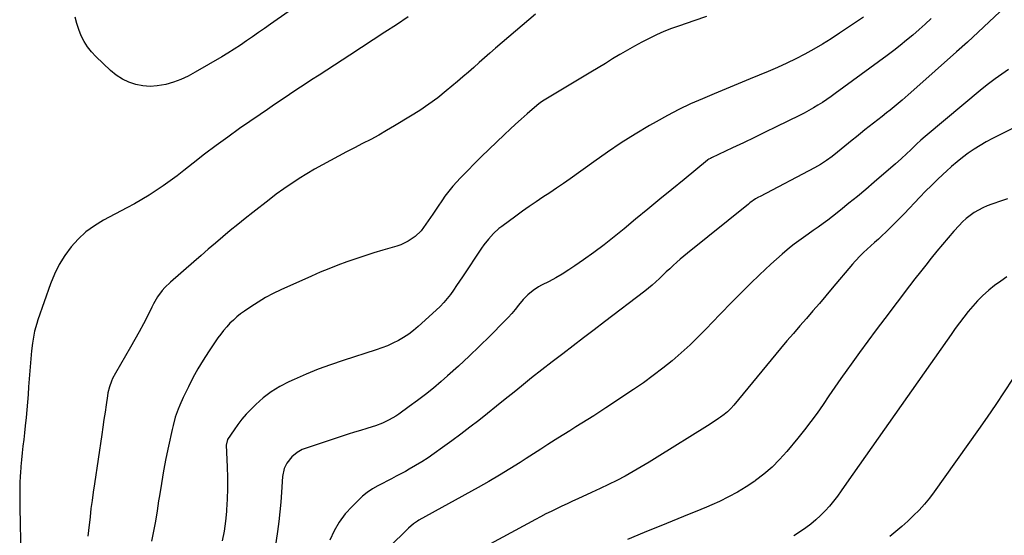
# Model space of a CAD drawing. Units: inches. Extents: x 1841369 to 1846715, y 426463 to 431718.
# Drawn here: x 1842005 to 1842570, y 428238 to 428534 of the extents above; entities that cross this region are included whole.
import ezdxf

# ---------------------------------------------------------------- set-up
doc = ezdxf.new("R2010")
doc.units = ezdxf.units.IN
doc.header["$MEASUREMENT"] = 0
doc.layers.add('7', color=7, linetype='Continuous')
doc.layers.add('8', color=7, linetype='Continuous')

msp = doc.modelspace()

# ---------------------------------------------------------------- linework, layer by layer
at = {"layer": '7', "color": 18}
for points in [[(1842193.96, 428562.76, 1842), (1842148.96, 428531.26, 1842), (1842145.5, 428528.84, 1842), (1842142.04, 428526.42, 1842), (1842138.58, 428524.01, 1842), (1842135.12, 428521.6, 1842), (1842131.63, 428519.23, 1842), (1842128.1, 428516.91, 1842), (1842124.53, 428514.68, 1842), (1842120.91, 428512.51, 1842), (1842105.75, 428503.61, 1842), (1842101.68, 428501.45, 1842), (1842097.51, 428499.53, 1842), (1842093.19, 428497.98, 1842), (1842088.77, 428496.66, 1842), (1842083.92, 428495.77, 1842), (1842079.8, 428495.49, 1842), (1842075.69, 428495.84, 1842), (1842071.58, 428496.6, 1842), (1842067.63, 428497.98, 1842), (1842063.88, 428499.72, 1842), (1842060.42, 428501.99, 1842), (1842057.16, 428504.62, 1842), (1842048.61, 428512.66, 1842), (1842046.08, 428515.35, 1842), (1842043.81, 428518.22, 1842), (1842041.91, 428521.35, 1842), (1842040.26, 428524.65, 1842), (1842038.93, 428528.13, 1842), (1842037.75, 428531.65, 1842), (1842036.8, 428535.25, 1842)], [(1842301.09, 428536.97, 1838), (1842278.1, 428517.39, 1838), (1842274.96, 428514.69, 1838), (1842271.83, 428511.97, 1838), (1842268.73, 428509.23, 1838), (1842265.64, 428506.47, 1838), (1842262.54, 428503.71, 1838), (1842259.42, 428500.98, 1838), (1842256.28, 428498.29, 1838), (1842253.11, 428495.62, 1838), (1842249.83, 428492.89, 1838), (1842244.93, 428488.99, 1838), (1842239.91, 428485.25, 1838), (1842234.72, 428481.74, 1838), (1842229.42, 428478.4, 1838), (1842220.14, 428472.83, 1838), (1842215.62, 428470.19, 1838), (1842211.07, 428467.61, 1838), (1842206.46, 428465.12, 1838), (1842201.81, 428462.69, 1838), (1842201.72, 428462.65, 1838), (1842197.1, 428460.28, 1838), (1842192.5, 428457.89, 1838), (1842187.91, 428455.46, 1838), (1842183.34, 428453.02, 1838), (1842178.79, 428450.51, 1838), (1842174.29, 428447.95, 1838), (1842169.83, 428445.29, 1838), (1842165.41, 428442.58, 1838), (1842165.29, 428442.51, 1838), (1842160.88, 428439.66, 1838), (1842156.54, 428436.71, 1838), (1842152.29, 428433.62, 1838), (1842148.11, 428430.45, 1838), (1842138.74, 428423.09, 1838), (1842134.41, 428419.66, 1838), (1842130.12, 428416.2, 1838), (1842125.87, 428412.68, 1838), (1842121.64, 428409.13, 1838), (1842117.44, 428405.55, 1838), (1842113.25, 428401.96, 1838), (1842109.07, 428398.36, 1838), (1842104.9, 428394.75, 1838), (1842091.45, 428383.09, 1838), (1842088.24, 428379.95, 1838), (1842086.78, 428378.23, 1838), (1842084.14, 428374.59, 1838), (1842081.82, 428370.73, 1838), (1842080.77, 428368.73, 1838), (1842078.25, 428363.65, 1838), (1842075.94, 428359.11, 1838), (1842073.57, 428354.6, 1838), (1842071.1, 428350.15, 1838), (1842068.58, 428345.72, 1838), (1842059.89, 428330.9, 1838), (1842058.28, 428327.82, 1838), (1842057.6, 428326.22, 1838), (1842056.45, 428322.95, 1838), (1842055.62, 428319.58, 1838), (1842055.31, 428317.87, 1838), (1842054.56, 428312.74, 1838), (1842053.92, 428308.45, 1838), (1842053.29, 428304.16, 1838), (1842052.65, 428299.88, 1838), (1842052.01, 428295.59, 1838), (1842047.8, 428267.29, 1838), (1842047.12, 428262.55, 1838), (1842046.47, 428257.81, 1838), (1842045.88, 428253.06, 1838), (1842045.33, 428248.31, 1838), (1842044.45, 428240.44, 1838), (1842044.01, 428237.14, 1838)], [(1842399.37, 428535.66, 1836), (1842391.93, 428533.16, 1836), (1842383.7, 428530.38, 1836), (1842379.27, 428528.78, 1836), (1842374.88, 428527.05, 1836), (1842370.58, 428525.15, 1836), (1842366.32, 428523.12, 1836), (1842362.13, 428520.96, 1836), (1842357.98, 428518.72, 1836), (1842353.88, 428516.39, 1836), (1842349.82, 428513.98, 1836), (1842349.56, 428513.82, 1836), (1842345.4, 428511.29, 1836), (1842341.23, 428508.77, 1836), (1842337.06, 428506.25, 1836), (1842332.88, 428503.74, 1836), (1842306.12, 428487.66, 1836), (1842303.9, 428486.22, 1836), (1842301.82, 428484.59, 1836), (1842296.23, 428479.7, 1836), (1842292.95, 428476.79, 1836), (1842289.7, 428473.87, 1836), (1842286.49, 428470.9, 1836), (1842283.3, 428467.9, 1836), (1842274.22, 428459.27, 1836), (1842270.11, 428455.28, 1836), (1842266.05, 428451.24, 1836), (1842262.06, 428447.12, 1836), (1842258.13, 428442.95, 1836), (1842253.72, 428438.18, 1836), (1842252.08, 428436.31, 1836), (1842249.04, 428432.4, 1836), (1842247.63, 428430.36, 1836), (1842244.88, 428426.21, 1836), (1842242.08, 428422.1, 1836), (1842236.85, 428414.52, 1836), (1842235.38, 428412.63, 1836), (1842232, 428409.27, 1836), (1842228.04, 428406.56, 1836), (1842223.71, 428404.52, 1836), (1842221.43, 428403.74, 1836), (1842213.53, 428401.44, 1836), (1842208.3, 428399.86, 1836), (1842203.08, 428398.23, 1836), (1842197.89, 428396.5, 1836), (1842192.72, 428394.72, 1836), (1842187.59, 428392.83, 1836), (1842182.49, 428390.85, 1836), (1842177.45, 428388.76, 1836), (1842172.43, 428386.58, 1836), (1842154.97, 428378.73, 1836), (1842150.5, 428376.57, 1836), (1842146.11, 428374.25, 1836), (1842141.87, 428371.7, 1836), (1842137.71, 428368.98, 1836), (1842134.01, 428366.43, 1836), (1842131.81, 428364.82, 1836), (1842129.68, 428363.13, 1836), (1842127.64, 428361.33, 1836), (1842125.66, 428359.46, 1836), (1842123.79, 428357.47, 1836), (1842122.01, 428355.42, 1836), (1842120.34, 428353.28, 1836), (1842118.75, 428351.06, 1836), (1842113.41, 428343.14, 1836), (1842110.26, 428338.23, 1836), (1842107.24, 428333.24, 1836), (1842104.44, 428328.13, 1836), (1842101.79, 428322.93, 1836), (1842098.81, 428316.79, 1836), (1842096.81, 428312.37, 1836), (1842095.91, 428310.11, 1836), (1842094.3, 428305.53, 1836), (1842092.97, 428300.87, 1836), (1842092.42, 428298.5, 1836), (1842090.39, 428288.99, 1836), (1842088.93, 428281.85, 1836), (1842087.56, 428274.69, 1836), (1842086.31, 428267.51, 1836), (1842085.15, 428260.32, 1836), (1842084.72, 428257.5, 1836), (1842083.8, 428251.71, 1836), (1842082.82, 428245.93, 1836), (1842081.76, 428240.17, 1836), (1842080.64, 428234.41, 1836)], [(1842489.46, 428535.26, 1834), (1842475.73, 428526.03, 1834), (1842470.85, 428522.85, 1834), (1842465.9, 428519.77, 1834), (1842460.87, 428516.84, 1834), (1842455.77, 428514.02, 1834), (1842450.58, 428511.35, 1834), (1842445.35, 428508.78, 1834), (1842440.05, 428506.37, 1834), (1842434.69, 428504.07, 1834), (1842424.38, 428499.81, 1834), (1842417.51, 428496.97, 1834), (1842410.64, 428494.13, 1834), (1842403.77, 428491.29, 1834), (1842396.9, 428488.45, 1834), (1842390.1, 428485.47, 1834), (1842383.39, 428482.31, 1834), (1842376.82, 428478.88, 1834), (1842370.33, 428475.27, 1834), (1842366.62, 428473.1, 1834), (1842358.41, 428468.15, 1834), (1842350.31, 428463.06, 1834), (1842342.36, 428457.73, 1834), (1842334.5, 428452.25, 1834), (1842320.97, 428442.51, 1834), (1842317.11, 428439.78, 1834), (1842313.23, 428437.08, 1834), (1842309.3, 428434.44, 1834), (1842305.35, 428431.84, 1834), (1842301.41, 428429.23, 1834), (1842297.5, 428426.58, 1834), (1842293.64, 428423.85, 1834), (1842289.81, 428421.07, 1834), (1842281.81, 428415.15, 1834), (1842280.13, 428413.83, 1834), (1842276.94, 428410.98, 1834), (1842274.03, 428407.83, 1834), (1842271.39, 428404.46, 1834), (1842270.16, 428402.7, 1834), (1842259.19, 428386.15, 1834), (1842257.48, 428383.62, 1834), (1842255.76, 428381.1, 1834), (1842254, 428378.6, 1834), (1842252.23, 428376.11, 1834), (1842250.37, 428373.7, 1834), (1842248.41, 428371.37, 1834), (1842246.32, 428369.17, 1834), (1842244.13, 428367.05, 1834), (1842233.7, 428357.57, 1834), (1842231.05, 428355.33, 1834), (1842228.29, 428353.22, 1834), (1842225.39, 428351.33, 1834), (1842222.39, 428349.58, 1834), (1842219.28, 428348.02, 1834), (1842216.11, 428346.58, 1834), (1842212.88, 428345.31, 1834), (1842209.59, 428344.17, 1834), (1842190.58, 428338.1, 1834), (1842183.44, 428335.69, 1834), (1842176.38, 428333.1, 1834), (1842169.4, 428330.27, 1834), (1842162.5, 428327.27, 1834), (1842159.38, 428325.85, 1834), (1842154.25, 428323.18, 1834), (1842149.36, 428320.18, 1834), (1842144.81, 428316.68, 1834), (1842140.49, 428312.84, 1834), (1842137.59, 428309.98, 1834), (1842134.99, 428307.25, 1834), (1842132.51, 428304.41, 1834), (1842130.22, 428301.43, 1834), (1842128.04, 428298.34, 1834), (1842124.34, 428292.71, 1834), (1842123.55, 428289.54, 1834), (1842124.07, 428277.03, 1834), (1842124.22, 428270.86, 1834), (1842124.25, 428264.69, 1834), (1842124.07, 428258.52, 1834), (1842123.75, 428252.35, 1834), (1842123.69, 428251.45, 1834), (1842123.12, 428245.77, 1834), (1842122.31, 428240.13, 1834), (1842121.12, 428234.55, 1834)], [(1842528.22, 428534.53, 1832), (1842524.82, 428531.29, 1832), (1842521.34, 428528.13, 1832), (1842517.8, 428525.03, 1832), (1842514.2, 428522.02, 1832), (1842510.55, 428519.06, 1832), (1842506.84, 428516.18, 1832), (1842503.08, 428513.36, 1832), (1842473.23, 428491.44, 1832), (1842470.78, 428489.69, 1832), (1842468.31, 428487.97, 1832), (1842465.8, 428486.32, 1832), (1842463.27, 428484.69, 1832), (1842460.7, 428483.14, 1832), (1842458.09, 428481.64, 1832), (1842455.44, 428480.23, 1832), (1842452.76, 428478.86, 1832), (1842439.34, 428472.3, 1832), (1842433.06, 428469.25, 1832), (1842426.77, 428466.21, 1832), (1842420.46, 428463.19, 1832), (1842414.14, 428460.2, 1832), (1842402.11, 428454.52, 1832), (1842401.51, 428454.21, 1832), (1842400.65, 428453.69, 1832), (1842400.1, 428453.29, 1832), (1842399.83, 428453.08, 1832), (1842386.4, 428442.11, 1832), (1842379.42, 428436.41, 1832), (1842372.46, 428430.69, 1832), (1842365.51, 428424.96, 1832), (1842358.56, 428419.22, 1832), (1842351.92, 428413.71, 1832), (1842346.22, 428409.11, 1832), (1842340.45, 428404.6, 1832), (1842334.58, 428400.23, 1832), (1842328.64, 428395.95, 1832), (1842323.78, 428392.54, 1832), (1842320.17, 428390.11, 1832), (1842316.49, 428387.78, 1832), (1842312.73, 428385.6, 1832), (1842308.9, 428383.52, 1832), (1842304.58, 428381.29, 1832), (1842302.9, 428380.35, 1832), (1842299.71, 428378.24, 1832), (1842296.74, 428375.79, 1832), (1842294.05, 428373.06, 1832), (1842291.38, 428369.82, 1832), (1842289.42, 428367.45, 1832), (1842287.42, 428365.13, 1832), (1842285.35, 428362.88, 1832), (1842283.23, 428360.66, 1832), (1842274.83, 428352.14, 1832), (1842268.93, 428346.29, 1832), (1842262.94, 428340.53, 1832), (1842256.83, 428334.9, 1832), (1842250.64, 428329.35, 1832), (1842246.91, 428326.09, 1832), (1842242.46, 428322.31, 1832), (1842237.94, 428318.64, 1832), (1842233.32, 428315.1, 1832), (1842228.62, 428311.65, 1832), (1842222.6, 428307.39, 1832), (1842220.82, 428306.19, 1832), (1842217.13, 428304.04, 1832), (1842213.26, 428302.2, 1832), (1842209.26, 428300.67, 1832), (1842207.23, 428300, 1832), (1842204.21, 428299.08, 1832), (1842200.65, 428297.98, 1832), (1842197.09, 428296.87, 1832), (1842193.55, 428295.73, 1832), (1842190.01, 428294.58, 1832), (1842168.76, 428287.55, 1832), (1842167.17, 428286.93, 1832), (1842164.21, 428285.29, 1832), (1842161.12, 428282.78, 1832), (1842158.24, 428279.21, 1832), (1842156.78, 428276.05, 1832), (1842155.89, 428271.44, 1832), (1842155.32, 428262.5, 1832), (1842154.89, 428256.85, 1832), (1842154.37, 428251.21, 1832), (1842153.7, 428245.59, 1832), (1842152.94, 428239.98, 1832), (1842150.26, 428221.95, 1832)], [(1842572.71, 428505.27, 1828), (1842568.83, 428502.61, 1828), (1842565.01, 428499.87, 1828), (1842561.29, 428497.01, 1828), (1842557.62, 428494.06, 1828), (1842524.82, 428466.76, 1828), (1842522.33, 428464.61, 1828), (1842519.92, 428462.37, 1828), (1842516.35, 428458.96, 1828), (1842514.33, 428457.03, 1828), (1842511.09, 428454, 1828), (1842507.76, 428451.06, 1828), (1842495.5, 428440.48, 1828), (1842490.71, 428436.4, 1828), (1842485.9, 428432.36, 1828), (1842481.03, 428428.38, 1828), (1842476.13, 428424.43, 1828), (1842471.68, 428420.89, 1828), (1842468.96, 428418.78, 1828), (1842466.21, 428416.71, 1828), (1842463.42, 428414.7, 1828), (1842460.6, 428412.72, 1828), (1842457.66, 428410.71, 1828), (1842454.93, 428408.82, 1828), (1842452.22, 428406.89, 1828), (1842449.56, 428404.88, 1828), (1842446.99, 428402.78, 1828), (1842442.8, 428399.2, 1828), (1842439.47, 428396.29, 1828), (1842436.18, 428393.35, 1828), (1842432.94, 428390.34, 1828), (1842429.75, 428387.29, 1828), (1842424.6, 428382.29, 1828), (1842418.9, 428376.67, 1828), (1842413.23, 428371.01, 1828), (1842407.64, 428365.28, 1828), (1842402.1, 428359.5, 1828), (1842399.67, 428356.94, 1828), (1842394.82, 428352, 1828), (1842389.86, 428347.18, 1828), (1842384.74, 428342.53, 1828), (1842379.51, 428338, 1828), (1842374.13, 428333.64, 1828), (1842368.66, 428329.41, 1828), (1842363.06, 428325.36, 1828), (1842357.36, 428321.43, 1828), (1842341.49, 428310.87, 1828), (1842338.08, 428308.63, 1828), (1842334.66, 428306.42, 1828), (1842331.22, 428304.24, 1828), (1842327.75, 428302.09, 1828), (1842324.29, 428299.95, 1828), (1842320.82, 428297.8, 1828), (1842317.37, 428295.64, 1828), (1842313.92, 428293.46, 1828), (1842312.43, 428292.51, 1828), (1842308.25, 428289.85, 1828), (1842304.07, 428287.19, 1828), (1842299.89, 428284.52, 1828), (1842295.71, 428281.84, 1828), (1842292.26, 428279.63, 1828), (1842286.33, 428275.9, 1828), (1842280.35, 428272.25, 1828), (1842274.3, 428268.71, 1828), (1842268.21, 428265.25, 1828), (1842234.2, 428246.37, 1828), (1842233.38, 428245.9, 1828), (1842231.02, 428244.34, 1828), (1842228.15, 428241.9, 1828), (1842216.72, 428230.62, 1828)], [(1842593.88, 428480.89, 1826), (1842563.5, 428465.51, 1826), (1842559.92, 428463.6, 1826), (1842556.4, 428461.59, 1826), (1842552.97, 428459.42, 1826), (1842549.6, 428457.15, 1826), (1842546.33, 428454.74, 1826), (1842543.13, 428452.24, 1826), (1842540.04, 428449.61, 1826), (1842537.02, 428446.9, 1826), (1842535.17, 428445.16, 1826), (1842531.77, 428441.91, 1826), (1842528.41, 428438.63, 1826), (1842525.11, 428435.29, 1826), (1842521.85, 428431.92, 1826), (1842512.74, 428422.33, 1826), (1842510.7, 428420.2, 1826), (1842508.63, 428418.08, 1826), (1842506.54, 428415.99, 1826), (1842504.44, 428413.92, 1826), (1842502.31, 428411.87, 1826), (1842500.16, 428409.83, 1826), (1842498, 428407.83, 1826), (1842495.81, 428405.83, 1826), (1842489.41, 428400.06, 1826), (1842487.74, 428398.49, 1826), (1842484.6, 428395.15, 1826), (1842483.1, 428393.42, 1826), (1842471.47, 428379.63, 1826), (1842467.78, 428375.28, 1826), (1842464.08, 428370.94, 1826), (1842460.35, 428366.63, 1826), (1842456.61, 428362.32, 1826), (1842452.87, 428358.01, 1826), (1842449.16, 428353.69, 1826), (1842445.48, 428349.33, 1826), (1842441.82, 428344.96, 1826), (1842414.91, 428312.51, 1826), (1842413.18, 428310.56, 1826), (1842411.33, 428308.72, 1826), (1842409.35, 428307.03, 1826), (1842407.25, 428305.5, 1826), (1842406.22, 428304.82, 1826), (1842403.02, 428302.71, 1826), (1842399.78, 428300.65, 1826), (1842370.99, 428282.53, 1826), (1842366.43, 428279.73, 1826), (1842361.84, 428276.99, 1826), (1842357.18, 428274.35, 1826), (1842352.49, 428271.77, 1826), (1842347.75, 428269.29, 1826), (1842342.98, 428266.87, 1826), (1842338.16, 428264.54, 1826), (1842333.31, 428262.27, 1826), (1842325.34, 428258.65, 1826), (1842322.27, 428257.24, 1826), (1842319.2, 428255.82, 1826), (1842316.15, 428254.39, 1826), (1842313.09, 428252.95, 1826), (1842310.06, 428251.48, 1826), (1842307.03, 428249.97, 1826), (1842304.04, 428248.42, 1826), (1842301.06, 428246.84, 1826), (1842261.09, 428225.2, 1826)], [(1842572.07, 428430.92, 1824), (1842568.75, 428429.77, 1824), (1842563.2, 428427.96, 1824), (1842560.51, 428426.96, 1824), (1842557.9, 428425.83, 1824), (1842555.38, 428424.5, 1824), (1842552.92, 428423.04, 1824), (1842550.59, 428421.38, 1824), (1842548.36, 428419.61, 1824), (1842546.27, 428417.67, 1824), (1842544.28, 428415.62, 1824), (1842541.38, 428412.36, 1824), (1842538.04, 428408.57, 1824), (1842534.75, 428404.73, 1824), (1842531.53, 428400.84, 1824), (1842528.36, 428396.91, 1824), (1842525.21, 428392.92, 1824), (1842522.09, 428388.94, 1824), (1842518.99, 428384.93, 1824), (1842515.9, 428380.92, 1824), (1842501.61, 428362.22, 1824), (1842496.71, 428355.75, 1824), (1842491.86, 428349.24, 1824), (1842487.08, 428342.67, 1824), (1842482.34, 428336.08, 1824), (1842479.91, 428332.66, 1824), (1842476.44, 428327.74, 1824), (1842473, 428322.79, 1824), (1842469.6, 428317.82, 1824), (1842466.22, 428312.84, 1824), (1842462.79, 428307.89, 1824), (1842459.26, 428303.02, 1824), (1842455.58, 428298.26, 1824), (1842451.81, 428293.57, 1824), (1842445.33, 428285.77, 1824), (1842441.23, 428281.21, 1824), (1842436.92, 428276.88, 1824), (1842432.28, 428272.91, 1824), (1842427.43, 428269.16, 1824), (1842426.95, 428268.82, 1824), (1842422.09, 428265.57, 1824), (1842417.11, 428262.52, 1824), (1842411.96, 428259.77, 1824), (1842406.7, 428257.21, 1824), (1842402.44, 428255.3, 1824), (1842399.21, 428253.87, 1824), (1842395.96, 428252.48, 1824), (1842392.7, 428251.15, 1824), (1842389.41, 428249.84, 1824), (1842386.12, 428248.56, 1824), (1842382.84, 428247.25, 1824), (1842379.56, 428245.93, 1824), (1842376.3, 428244.59, 1824), (1842363.52, 428239.31, 1824), (1842353.9, 428235.26, 1824)], [(1842571.8, 428386.1, 1822), (1842568.2, 428383.74, 1822), (1842564.72, 428381.24, 1822), (1842561.4, 428378.51, 1822), (1842557.79, 428375.24, 1822), (1842554.91, 428372.34, 1822), (1842552.14, 428369.36, 1822), (1842549.52, 428366.24, 1822), (1842547, 428363.03, 1822), (1842544.57, 428359.74, 1822), (1842542.15, 428356.44, 1822), (1842539.77, 428353.13, 1822), (1842537.4, 428349.8, 1822), (1842494.16, 428288.44, 1822), (1842490.51, 428283.24, 1822), (1842486.87, 428278.04, 1822), (1842483.25, 428272.83, 1822), (1842479.64, 428267.61, 1822), (1842476.65, 428263.28, 1822), (1842474.49, 428260.27, 1822), (1842472.24, 428257.32, 1822), (1842469.87, 428254.47, 1822), (1842467.42, 428251.69, 1822), (1842464.83, 428249.05, 1822), (1842462.13, 428246.54, 1822), (1842459.26, 428244.22, 1822), (1842456.27, 428242.03, 1822), (1842453.74, 428240.3, 1822), (1842449.34, 428237.48, 1822)]]:
    msp.add_polyline3d(points, dxfattribs=at)
at = {"layer": '8', "color": 18}
for points in [[(1842227.98, 428535.38, 1840), (1842221.33, 428530.96, 1840), (1842214.63, 428526.59, 1840), (1842207.93, 428522.22, 1840), (1842201.23, 428517.87, 1840), (1842194.52, 428513.52, 1840), (1842176.8, 428502.06, 1840), (1842172.54, 428499.29, 1840), (1842168.27, 428496.5, 1840), (1842164.02, 428493.7, 1840), (1842159.78, 428490.9, 1840), (1842155.55, 428488.06, 1840), (1842151.33, 428485.21, 1840), (1842147.13, 428482.34, 1840), (1842142.95, 428479.44, 1840), (1842131.23, 428471.27, 1840), (1842124.45, 428466.46, 1840), (1842117.73, 428461.55, 1840), (1842111.1, 428456.53, 1840), (1842104.53, 428451.43, 1840), (1842099.14, 428447.16, 1840), (1842095.27, 428444.18, 1840), (1842091.35, 428441.27, 1840), (1842087.36, 428438.46, 1840), (1842083.31, 428435.71, 1840), (1842079.2, 428433.08, 1840), (1842075.03, 428430.54, 1840), (1842070.79, 428428.11, 1840), (1842066.51, 428425.76, 1840), (1842053.08, 428418.66, 1840), (1842047.88, 428415.49, 1840), (1842042.99, 428411.93, 1840), (1842038.57, 428407.81, 1840), (1842034.46, 428403.3, 1840), (1842030.88, 428398.35, 1840), (1842027.66, 428393.19, 1840), (1842024.98, 428387.74, 1840), (1842022.66, 428382.08, 1840), (1842015.42, 428361.49, 1840), (1842014.7, 428359.31, 1840), (1842013.5, 428354.9, 1840), (1842012.6, 428350.41, 1840), (1842012.24, 428348.15, 1840), (1842011.74, 428343.6, 1840), (1842010.08, 428323.07, 1840), (1842009.72, 428318.66, 1840), (1842009.35, 428314.26, 1840), (1842008.96, 428309.85, 1840), (1842008.56, 428305.44, 1840), (1842008.09, 428300.53, 1840), (1842007.69, 428296.64, 1840), (1842007.25, 428292.76, 1840), (1842006.78, 428288.89, 1840), (1842006.33, 428285.01, 1840), (1842005.93, 428281.12, 1840), (1842005.62, 428277.23, 1840), (1842005.36, 428273.34, 1840), (1842005.29, 428272.01, 1840), (1842005.09, 428267.45, 1840), (1842004.96, 428262.89, 1840), (1842004.94, 428258.32, 1840), (1842004.99, 428253.76, 1840), (1842005.66, 428225.35, 1840)], [(1842567.63, 428538.39, 1830), (1842561.5, 428532.54, 1830), (1842555.32, 428526.73, 1830), (1842549.08, 428521, 1830), (1842542.78, 428515.32, 1830), (1842518.42, 428493.6, 1830), (1842515.03, 428490.63, 1830), (1842511.62, 428487.7, 1830), (1842508.16, 428484.82, 1830), (1842504.67, 428481.97, 1830), (1842502.54, 428480.26, 1830), (1842500.09, 428478.3, 1830), (1842497.63, 428476.35, 1830), (1842495.17, 428474.4, 1830), (1842492.71, 428472.46, 1830), (1842490.25, 428470.51, 1830), (1842487.8, 428468.56, 1830), (1842485.36, 428466.58, 1830), (1842482.93, 428464.6, 1830), (1842474.57, 428457.71, 1830), (1842471.42, 428455.23, 1830), (1842468.17, 428452.9, 1830), (1842464.8, 428450.73, 1830), (1842461.31, 428448.76, 1830), (1842430.11, 428432.38, 1830), (1842429.22, 428431.9, 1830), (1842427.48, 428430.88, 1830), (1842424.13, 428428.6, 1830), (1842423.34, 428427.98, 1830), (1842388.38, 428399.81, 1830), (1842386.28, 428398.08, 1830), (1842384.21, 428396.32, 1830), (1842382.18, 428394.52, 1830), (1842380.17, 428392.68, 1830), (1842378.19, 428390.82, 1830), (1842376.21, 428388.96, 1830), (1842374.24, 428387.08, 1830), (1842372.27, 428385.21, 1830), (1842370.21, 428383.29, 1830), (1842368.15, 428381.46, 1830), (1842366.03, 428379.71, 1830), (1842363.88, 428378, 1830), (1842340.72, 428360.23, 1830), (1842334.73, 428355.65, 1830), (1842328.74, 428351.07, 1830), (1842322.74, 428346.52, 1830), (1842316.73, 428341.97, 1830), (1842310.74, 428337.4, 1830), (1842304.78, 428332.78, 1830), (1842298.87, 428328.1, 1830), (1842292.99, 428323.38, 1830), (1842288.76, 428319.94, 1830), (1842283.72, 428315.86, 1830), (1842278.66, 428311.8, 1830), (1842273.59, 428307.76, 1830), (1842268.51, 428303.73, 1830), (1842263.39, 428299.74, 1830), (1842258.23, 428295.81, 1830), (1842253.02, 428291.95, 1830), (1842247.78, 428288.13, 1830), (1842242.95, 428284.68, 1830), (1842239.46, 428282.27, 1830), (1842235.91, 428279.95, 1830), (1842232.29, 428277.76, 1830), (1842228.6, 428275.65, 1830), (1842226.41, 428274.45, 1830), (1842223.78, 428273.03, 1830), (1842221.14, 428271.61, 1830), (1842218.48, 428270.22, 1830), (1842215.82, 428268.85, 1830), (1842213.64, 428267.73, 1830), (1842210.51, 428266.08, 1830), (1842207.42, 428264.35, 1830), (1842204.48, 428262.4, 1830), (1842201.8, 428260.12, 1830), (1842195.81, 428254.32, 1830), (1842191.87, 428249.97, 1830), (1842188.35, 428245.34, 1830), (1842185.47, 428240.29, 1830), (1842183.01, 428234.96, 1830)], [(1842574.95, 428327.44, 1820), (1842570.22, 428320.1, 1820), (1842565.42, 428312.82, 1820), (1842560.5, 428305.63, 1820), (1842555.5, 428298.48, 1820), (1842529.95, 428262.64, 1820), (1842527.23, 428259.04, 1820), (1842524.38, 428255.55, 1820), (1842521.33, 428252.22, 1820), (1842518.16, 428249.01, 1820), (1842514.86, 428245.92, 1820), (1842511.5, 428242.88, 1820), (1842508.08, 428239.93, 1820), (1842504.61, 428237.03, 1820)]]:
    msp.add_polyline3d(points, dxfattribs=at)

doc.saveas('drawing.dxf')
